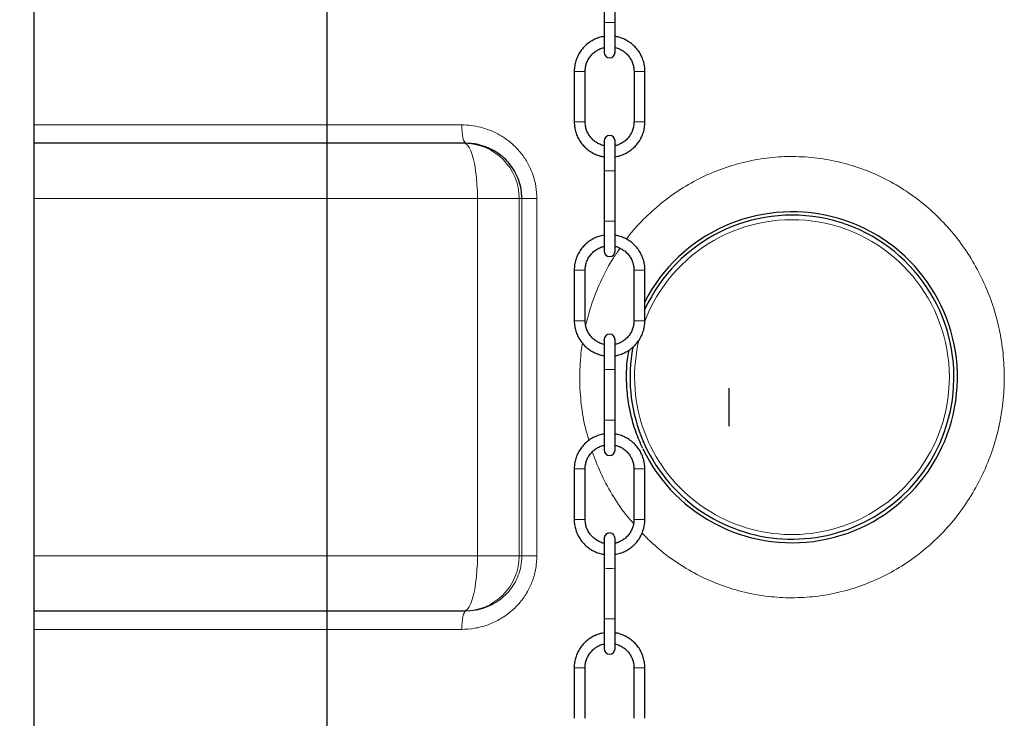
# Model space of a CAD drawing. Units: millimetres. Extents: x 0 to 1277, y 0 to 297.
# Drawn here: x 509 to 526, y 209 to 221 of the extents above; entities that cross this region are included whole.
import ezdxf

# ---------------------------------------------------------------- set-up
doc = ezdxf.new("R2010")
doc.units = ezdxf.units.MM
doc.header["$PDSIZE"] = -1
doc.linetypes.add('SLD-Sólida', pattern=[0])
doc.layers.add('COTAS_', color=5, linetype='SLD-Sólida')
doc.styles.add('SLDTEXTSTYLE0', font='ARIALN.TTF', dxfattribs={"width": 0.87})
doc.dimstyles.new('SLDDIMSTYLE3', dxfattribs={"dimtxt": 2.328333, "dimasz": 3.302, "dimexe": 0, "dimexo": 0.0625, "dimgap": 0.582083, "dimtad": 1, "dimdec": 0, "dimlfac": 25, "dimrnd": 1e-09, "dimzin": 12, "dimdsep": 46, "dimtxsty": 'SLDTEXTSTYLE0', "dimsah": 1, "dimcen": 0.09, "dimadec": 0, "dimazin": 3, "dimtfac": 1, "dimtdec": 0, "dimtmove": 0, "dimatfit": 0, "dimfxl": 1, "dimfrac": 2, "dimtolj": 1, "dimtzin": 12, "dimarcsym": 0})

# ---------------------------------------------------------------- blocks, each defined once
blk = doc.blocks.new('*D135')
at = {"layer": 'COTAS_', "color": 0, "lineweight": -2, "transparency": 16777216}
for p, q in [((503.486, 223.725), (503.486, 162.548)), ((514.686, 223.725), (514.686, 162.548)), ((506.788, 162.548), (511.384, 162.548))]:
    blk.add_line(p, q, dxfattribs=at)
at = {"layer": 'COTAS_', "color": 0, "transparency": 16777216}
for points in [[(506.788, 163.098), (506.788, 161.997), (503.486, 162.548)], [(511.384, 163.098), (511.384, 161.997), (514.686, 162.548)]]:
    blk.add_solid(points, dxfattribs=at)
at = {"layer": 'Defpoints', "color": 0, "transparency": 16777216}
for p in [(503.486, 223.788), (514.686, 223.788), (514.686, 162.548)]:
    blk.add_point(p, dxfattribs=at)
at = {"layer": 'COTAS_', "color": 0, "transparency": 16777216, "insert": (509.086, 165.507), "char_height": 2.3283, "attachment_point": 2, "style": 'SLDTEXTSTYLE0'}
blk.add_mtext('\\A1;280', dxfattribs=at)

msp = doc.modelspace()

# ---------------------------------------------------------------- linework, layer by layer
at = {"color": 7, "linetype": 'SLD-Sólida', "lineweight": 25}
for p, q in [((509.594, 184.779), (509.594, 256.772)), ((519.516, 222.029), (519.516, 221.149)), ((519.706, 221.149), (519.706, 222.029)), ((519.516, 221.15), (519.516, 220.903)), ((519.706, 220.904), (519.706, 221.15)), ((519.516, 220.71), (519.516, 220.63)), ((519.706, 220.63), (519.706, 220.708)), ((518.996, 220.3), (518.996, 219.42)), ((519.186, 219.42), (519.186, 220.3)), ((520.036, 220.3), (520.036, 219.42)), ((520.226, 219.42), (520.226, 220.3)), ((519.705, 219.01), (519.705, 219.09)), ((517.078, 219.048), (509.594, 219.048)), ((517.11, 219.048), (517.078, 219.048)), ((519.515, 219.082), (519.515, 219.011)), ((519.515, 218.816), (519.515, 218.57)), ((519.705, 218.57), (519.705, 218.817)), ((519.515, 218.57), (519.515, 218.569)), ((519.515, 218.569), (519.515, 217.689)), ((519.705, 218.569), (519.705, 218.57)), ((519.705, 217.689), (519.705, 218.569)), ((519.515, 217.69), (519.515, 217.443)), ((519.705, 217.444), (519.705, 217.69)), ((519.515, 217.25), (519.515, 217.17)), ((519.705, 217.17), (519.705, 217.248)), ((518.995, 216.84), (518.995, 215.96)), ((519.185, 215.96), (519.185, 216.84)), ((520.035, 216.84), (520.035, 215.96)), ((520.225, 215.96), (520.225, 216.84)), ((519.515, 215.622), (519.515, 215.551)), ((519.705, 215.55), (519.705, 215.63)), ((519.515, 215.356), (519.515, 215.11)), ((519.705, 215.11), (519.705, 215.357)), ((519.515, 215.11), (519.515, 215.109)), ((519.515, 215.109), (519.515, 214.229)), ((519.705, 215.109), (519.705, 215.11)), ((519.705, 214.229), (519.705, 215.109)), ((519.515, 214.23), (519.515, 213.983)), ((519.705, 213.984), (519.705, 214.23)), ((519.515, 213.79), (519.515, 213.71)), ((519.705, 213.71), (519.705, 213.788)), ((518.995, 213.38), (518.995, 212.5)), ((519.185, 212.5), (519.185, 213.38)), ((520.035, 213.38), (520.035, 212.5)), ((520.225, 212.5), (520.225, 213.38)), ((519.515, 212.162), (519.515, 212.091)), ((519.705, 212.09), (519.705, 212.17)), ((519.515, 211.896), (519.515, 211.65)), ((519.705, 211.65), (519.705, 211.897)), ((519.515, 211.65), (519.515, 211.649)), ((519.515, 211.649), (519.515, 210.769)), ((519.705, 211.649), (519.705, 211.65)), ((519.705, 210.769), (519.705, 211.649)), ((509.594, 210.908), (517.078, 210.908)), ((517.078, 210.908), (517.11, 210.908)), ((519.515, 210.77), (519.515, 210.523)), ((519.705, 210.524), (519.705, 210.77)), ((519.515, 210.33), (519.515, 210.25)), ((519.705, 210.25), (519.705, 210.328)), ((518.995, 209.92), (518.995, 209.04)), ((519.185, 209.04), (519.185, 209.92)), ((520.035, 209.92), (520.035, 209.04)), ((520.225, 209.04), (520.225, 209.92))]:
    msp.add_line(p, q, dxfattribs=at)
at = {"color": 8, "linetype": 'SLD-Sólida', "lineweight": 18}
for p, q in [((509.594, 219.368), (517.036, 219.368)), ((509.594, 218.088), (517.31, 218.088)), ((517.31, 218.088), (517.31, 211.868)), ((517.31, 218.088), (518.037, 218.088)), ((518.037, 211.868), (518.037, 218.088)), ((518.037, 218.088), (518.084, 218.088)), ((518.084, 218.088), (518.082, 218.104)), ((518.084, 218.088), (518.084, 211.868)), ((518.084, 218.088), (518.346, 218.088)), ((518.346, 211.868), (518.346, 218.088)), ((519.139, 215.567), (519.117, 215.441)), ((517.31, 211.868), (509.594, 211.868)), ((518.037, 211.868), (517.31, 211.868)), ((518.084, 211.868), (518.037, 211.868)), ((518.084, 211.868), (518.346, 211.868)), ((509.594, 210.588), (517.036, 210.588))]:
    msp.add_line(p, q, dxfattribs=at)
at = {"color": 7, "linetype": 'SLD-Sólida', "lineweight": 25, "flags": 128}
for points in [[(519.516, 221.149), (519.516, 221.059), (519.516, 220.972), (519.516, 220.89), (519.516, 220.815), (519.516, 220.751), (519.516, 220.699), (519.516, 220.661), (519.516, 220.638), (519.516, 220.63)], [(519.706, 220.63), (519.706, 220.638), (519.706, 220.661), (519.706, 220.699), (519.706, 220.751), (519.706, 220.815), (519.706, 220.89), (519.706, 220.972), (519.706, 221.059), (519.706, 221.149)], [(519.515, 219.082), (519.515, 219.09), (519.515, 219.082), (519.515, 219.058), (519.515, 219.02), (519.515, 218.968), (519.515, 218.904), (519.515, 218.83), (519.515, 218.747), (519.515, 218.66), (519.515, 218.569)], [(519.705, 218.569), (519.705, 218.66), (519.705, 218.747), (519.705, 218.83), (519.705, 218.904), (519.705, 218.968), (519.705, 219.02), (519.705, 219.058), (519.705, 219.082), (519.705, 219.09)], [(519.515, 217.689), (519.515, 217.599), (519.515, 217.512), (519.515, 217.43), (519.515, 217.355), (519.515, 217.291), (519.515, 217.239), (519.515, 217.201), (519.515, 217.178), (519.515, 217.17)], [(519.705, 217.17), (519.705, 217.178), (519.705, 217.201), (519.705, 217.239), (519.705, 217.291), (519.705, 217.355), (519.705, 217.43), (519.705, 217.512), (519.705, 217.599), (519.705, 217.689)], [(519.515, 215.622), (519.515, 215.63), (519.515, 215.622), (519.515, 215.598), (519.515, 215.56), (519.515, 215.508), (519.515, 215.444), (519.515, 215.37), (519.515, 215.287), (519.515, 215.2), (519.515, 215.109)], [(519.705, 215.109), (519.705, 215.2), (519.705, 215.287), (519.705, 215.37), (519.705, 215.444), (519.705, 215.508), (519.705, 215.56), (519.705, 215.598), (519.705, 215.622), (519.705, 215.63)], [(519.515, 214.229), (519.515, 214.139), (519.515, 214.052), (519.515, 213.97), (519.515, 213.895), (519.515, 213.831), (519.515, 213.779), (519.515, 213.741), (519.515, 213.718), (519.515, 213.71)], [(519.705, 213.71), (519.705, 213.718), (519.705, 213.741), (519.705, 213.779), (519.705, 213.831), (519.705, 213.895), (519.705, 213.97), (519.705, 214.052), (519.705, 214.139), (519.705, 214.229)], [(519.515, 212.162), (519.515, 212.17), (519.515, 212.162), (519.515, 212.138), (519.515, 212.1), (519.515, 212.048), (519.515, 211.984), (519.515, 211.91), (519.515, 211.827), (519.515, 211.74), (519.515, 211.649)], [(519.705, 211.649), (519.705, 211.74), (519.705, 211.827), (519.705, 211.91), (519.705, 211.984), (519.705, 212.048), (519.705, 212.1), (519.705, 212.138), (519.705, 212.162), (519.705, 212.17)], [(519.515, 210.769), (519.515, 210.679), (519.515, 210.592), (519.515, 210.51), (519.515, 210.435), (519.515, 210.371), (519.515, 210.319), (519.515, 210.281), (519.515, 210.258), (519.515, 210.25)], [(519.705, 210.25), (519.705, 210.258), (519.705, 210.281), (519.705, 210.319), (519.705, 210.371), (519.705, 210.435), (519.705, 210.51), (519.705, 210.592), (519.705, 210.679), (519.705, 210.769)]]:
    msp.add_lwpolyline(points, dxfattribs=at)
at = {"color": 8, "linetype": 'SLD-Sólida', "lineweight": 18, "flags": 128}
for points in [[(518.996, 220.3), (519.003, 220.3), (519.023, 220.3), (519.054, 220.3), (519.091, 220.3), (519.127, 220.3), (519.158, 220.3), (519.178, 220.3), (519.186, 220.3), (519.186, 220.3)], [(520.226, 220.3), (520.218, 220.3), (520.198, 220.3), (520.167, 220.3), (520.131, 220.3), (520.094, 220.3), (520.063, 220.3), (520.043, 220.3), (520.036, 220.3), (520.036, 220.3)], [(517.036, 219.368), (517.037, 219.305), (517.042, 219.245), (517.048, 219.19), (517.058, 219.141), (517.069, 219.102), (517.082, 219.072), (517.096, 219.054), (517.11, 219.048)], [(520.226, 219.42), (520.218, 219.42), (520.198, 219.42), (520.167, 219.42), (520.131, 219.42), (520.094, 219.42), (520.063, 219.42), (520.043, 219.42), (520.036, 219.42), (520.036, 219.42)], [(517.078, 219.048), (517.108, 219.04), (517.138, 219.015), (517.166, 218.975), (517.194, 218.919), (517.219, 218.849), (517.242, 218.767), (517.262, 218.672), (517.278, 218.568), (517.292, 218.455), (517.302, 218.336), (517.308, 218.213), (517.31, 218.088)], [(518.995, 216.84), (519.003, 216.84), (519.023, 216.84), (519.054, 216.84), (519.09, 216.84), (519.127, 216.84), (519.157, 216.84), (519.178, 216.84), (519.185, 216.84), (519.185, 216.84)], [(520.225, 216.84), (520.218, 216.84), (520.197, 216.84), (520.167, 216.84), (520.13, 216.84), (520.094, 216.84), (520.063, 216.84), (520.043, 216.84), (520.035, 216.84), (520.035, 216.84)], [(520.225, 215.96), (520.218, 215.96), (520.197, 215.96), (520.167, 215.96), (520.13, 215.96), (520.094, 215.96), (520.063, 215.96), (520.042, 215.96), (520.035, 215.96), (520.035, 215.96)], [(518.995, 213.38), (519.002, 213.38), (519.023, 213.38), (519.054, 213.38), (519.09, 213.38), (519.126, 213.38), (519.157, 213.38), (519.178, 213.38), (519.185, 213.38), (519.185, 213.38)], [(520.225, 213.38), (520.218, 213.38), (520.197, 213.38), (520.166, 213.38), (520.13, 213.38), (520.094, 213.38), (520.063, 213.38), (520.042, 213.38), (520.035, 213.38), (520.035, 213.38)], [(520.225, 212.5), (520.218, 212.5), (520.197, 212.5), (520.166, 212.5), (520.13, 212.5), (520.094, 212.5), (520.063, 212.5), (520.042, 212.5), (520.035, 212.5), (520.035, 212.5)], [(517.31, 211.868), (517.308, 211.742), (517.302, 211.619), (517.292, 211.5), (517.278, 211.388), (517.262, 211.283), (517.242, 211.189), (517.219, 211.106), (517.194, 211.036), (517.166, 210.981), (517.138, 210.94), (517.108, 210.916), (517.078, 210.908)], [(517.11, 210.908), (517.096, 210.902), (517.082, 210.883), (517.069, 210.854), (517.058, 210.814), (517.048, 210.766), (517.042, 210.71), (517.037, 210.65), (517.036, 210.588)], [(518.995, 209.92), (519.002, 209.92), (519.023, 209.92), (519.053, 209.92), (519.09, 209.92), (519.126, 209.92), (519.157, 209.92), (519.177, 209.92), (519.185, 209.92), (519.185, 209.92)], [(520.225, 209.92), (520.217, 209.92), (520.197, 209.92), (520.166, 209.92), (520.13, 209.92), (520.093, 209.92), (520.063, 209.92), (520.042, 209.92), (520.035, 209.92), (520.035, 209.92)]]:
    msp.add_lwpolyline(points, dxfattribs=at)
at = {"color": 8, "linetype": 'SLD-Sólida', "lineweight": 18}
for centre, radius, start, end in [((519.616, 282.164), 61.014, 269.90566, 270.08408), ((519.096, 280.434), 61.014, 269.90566, 270.08408), ((517.077, 218.088), 0.96, 359.9727, 89.9727), ((519.616, 279.584), 61.014, 269.90566, 270.08408), ((522.786, 214.978), 2.74, 0, 159.6055), ((519.616, 278.704), 61.014, 269.90566, 270.08408), ((519.096, 276.974), 61.014, 269.90566, 270.08408), ((522.786, 214.978), 2.74, 166.0276, 0), ((519.616, 276.124), 61.014, 269.90566, 270.08408), ((519.616, 275.244), 61.014, 269.90566, 270.08408), ((519.095, 273.514), 61.014, 269.90566, 270.08408), ((517.077, 211.867), 0.96, 270.0273, 0.0273), ((519.615, 272.664), 61.014, 269.90566, 270.08408), ((519.615, 271.784), 61.014, 269.90566, 270.08408)]:
    msp.add_arc(centre, radius, start, end, dxfattribs=at)
at = {"color": 7, "linetype": 'SLD-Sólida', "lineweight": 25}
for centre, radius, start, end in [((519.611, 220.63), 0.095, 179.9949, 359.9949), ((519.611, 219.09), 0.095, 359.9949, 179.9949), ((522.787, 214.975), 2.88, 205.5677, 152.8175), ((522.786, 214.978), 2.82, 0, 155.248), ((519.61, 217.17), 0.095, 179.9949, 359.9949), ((519.61, 215.63), 0.095, 359.9949, 179.9949), ((522.786, 214.978), 2.82, 169.3352, 0), ((519.61, 213.71), 0.095, 179.9949, 359.9949), ((519.61, 212.17), 0.095, 359.9949, 179.9949), ((519.61, 210.25), 0.095, 179.9949, 359.9949)]:
    msp.add_arc(centre, radius, start, end, dxfattribs=at)
for points, knots in [([(519.516, 220.906), (519.5, 220.904), (519.455, 220.897), (519.384, 220.873), (519.304, 220.836), (519.231, 220.786), (519.165, 220.727), (519.109, 220.659), (519.063, 220.584), (519.028, 220.502), (519.005, 220.417), (518.996, 220.349), (518.996, 220.31), (518.996, 220.3)], [0, 0, 0, 0, 0.054312, 0.155672, 0.257032, 0.358391, 0.459751, 0.56111, 0.66247, 0.763829, 0.865189, 0.966549, 1, 1, 1, 1]), ([(520.226, 220.3), (520.225, 220.316), (520.224, 220.363), (520.212, 220.438), (520.186, 220.522), (520.149, 220.602), (520.1, 220.676), (520.041, 220.742), (519.973, 220.799), (519.898, 220.846), (519.817, 220.881), (519.752, 220.901), (519.714, 220.905), (519.706, 220.906)], [0, 0, 0, 0, 0.057799, 0.159091, 0.260441, 0.361792, 0.463142, 0.564493, 0.665844, 0.767194, 0.868545, 0.969895, 1, 1, 1, 1]), ([(519.186, 220.3), (519.186, 220.311), (519.187, 220.347), (519.197, 220.407), (519.222, 220.477), (519.258, 220.541), (519.305, 220.598), (519.36, 220.646), (519.424, 220.683), (519.476, 220.706), (519.508, 220.711), (519.516, 220.713)], [0, 0, 0, 0, 0.060861, 0.189114, 0.31749, 0.445866, 0.574242, 0.702619, 0.830995, 0.959371, 1, 1, 1, 1]), ([(519.706, 220.714), (519.707, 220.713), (519.733, 220.71), (519.781, 220.691), (519.846, 220.657), (519.903, 220.611), (519.952, 220.556), (519.991, 220.493), (520.019, 220.425), (520.033, 220.36), (520.035, 220.317), (520.036, 220.3)], [0, 0, 0, 0, 0.008597, 0.136926, 0.265254, 0.393583, 0.521912, 0.65024, 0.778569, 0.906897, 1, 1, 1, 1]), ([(518.996, 219.42), (518.996, 219.403), (518.997, 219.357), (519.009, 219.282), (519.035, 219.197), (519.073, 219.117), (519.121, 219.044), (519.18, 218.978), (519.248, 218.921), (519.323, 218.874), (519.404, 218.839), (519.469, 218.819), (519.507, 218.814), (519.515, 218.814)], [0, 0, 0, 0, 0.057799, 0.159091, 0.260441, 0.361792, 0.463142, 0.564493, 0.665844, 0.767194, 0.868545, 0.969895, 1, 1, 1, 1]), ([(519.515, 219.006), (519.514, 219.006), (519.488, 219.01), (519.44, 219.029), (519.376, 219.063), (519.318, 219.109), (519.269, 219.164), (519.23, 219.226), (519.202, 219.294), (519.188, 219.36), (519.186, 219.402), (519.186, 219.42)], [0, 0, 0, 0, 0.008597, 0.136926, 0.265254, 0.393583, 0.521912, 0.65024, 0.778569, 0.906897, 1, 1, 1, 1]), ([(519.705, 218.814), (519.721, 218.816), (519.766, 218.822), (519.837, 218.846), (519.917, 218.884), (519.99, 218.933), (520.056, 218.993), (520.112, 219.061), (520.159, 219.136), (520.194, 219.217), (520.216, 219.303), (520.225, 219.371), (520.225, 219.41), (520.226, 219.42)], [0, 0, 0, 0, 0.054312, 0.155672, 0.257032, 0.358391, 0.459751, 0.56111, 0.66247, 0.763829, 0.865189, 0.966549, 1, 1, 1, 1]), ([(520.036, 219.42), (520.035, 219.408), (520.034, 219.372), (520.024, 219.312), (519.999, 219.243), (519.963, 219.179), (519.917, 219.122), (519.861, 219.073), (519.797, 219.036), (519.745, 219.014), (519.713, 219.008), (519.705, 219.007)], [0, 0, 0, 0, 0.060861, 0.189114, 0.31749, 0.445866, 0.574242, 0.702619, 0.830995, 0.959371, 1, 1, 1, 1]), ([(518.082, 218.104), (518.08, 218.151), (518.075, 218.251), (518.035, 218.399), (517.971, 218.545), (517.884, 218.678), (517.776, 218.795), (517.649, 218.893), (517.507, 218.969), (517.367, 219.017), (517.233, 219.043), (517.151, 219.046), (517.11, 219.048)], [0, 0, 0, 0, 0.091019, 0.195942, 0.298212, 0.403479, 0.507528, 0.614476, 0.722011, 0.832417, 0.915613, 1, 1, 1, 1]), ([(519.515, 217.446), (519.5, 217.444), (519.455, 217.437), (519.384, 217.413), (519.304, 217.376), (519.231, 217.326), (519.165, 217.267), (519.108, 217.199), (519.062, 217.124), (519.027, 217.042), (519.004, 216.957), (518.996, 216.889), (518.995, 216.85), (518.995, 216.84)], [0, 0, 0, 0, 0.054312, 0.155672, 0.257032, 0.358391, 0.459751, 0.56111, 0.66247, 0.763829, 0.865189, 0.966549, 1, 1, 1, 1]), ([(520.225, 216.84), (520.225, 216.856), (520.224, 216.903), (520.212, 216.978), (520.186, 217.062), (520.148, 217.142), (520.1, 217.216), (520.041, 217.282), (519.973, 217.339), (519.898, 217.386), (519.817, 217.421), (519.752, 217.441), (519.714, 217.445), (519.705, 217.446)], [0, 0, 0, 0, 0.057799, 0.159091, 0.260441, 0.361792, 0.463142, 0.564493, 0.665844, 0.767194, 0.868545, 0.969895, 1, 1, 1, 1]), ([(519.185, 216.84), (519.186, 216.851), (519.187, 216.887), (519.197, 216.947), (519.222, 217.017), (519.258, 217.081), (519.304, 217.138), (519.36, 217.186), (519.423, 217.223), (519.476, 217.246), (519.508, 217.251), (519.515, 217.253)], [0, 0, 0, 0, 0.060861, 0.189114, 0.31749, 0.445866, 0.574242, 0.702619, 0.830995, 0.959371, 1, 1, 1, 1]), ([(519.705, 217.254), (519.707, 217.253), (519.733, 217.25), (519.78, 217.231), (519.845, 217.197), (519.903, 217.151), (519.952, 217.096), (519.991, 217.033), (520.019, 216.965), (520.033, 216.9), (520.035, 216.857), (520.035, 216.84)], [0, 0, 0, 0, 0.008597, 0.136926, 0.265254, 0.393583, 0.521912, 0.65024, 0.778569, 0.906897, 1, 1, 1, 1]), ([(518.995, 215.96), (518.996, 215.943), (518.997, 215.897), (519.009, 215.822), (519.035, 215.737), (519.072, 215.657), (519.121, 215.584), (519.18, 215.518), (519.247, 215.461), (519.323, 215.414), (519.404, 215.379), (519.469, 215.359), (519.507, 215.354), (519.515, 215.354)], [0, 0, 0, 0, 0.057799, 0.159091, 0.260441, 0.361792, 0.463142, 0.564493, 0.665844, 0.767194, 0.868545, 0.969895, 1, 1, 1, 1]), ([(519.515, 215.546), (519.514, 215.546), (519.488, 215.55), (519.44, 215.569), (519.375, 215.603), (519.317, 215.649), (519.268, 215.704), (519.229, 215.766), (519.202, 215.834), (519.187, 215.9), (519.186, 215.942), (519.185, 215.96)], [0, 0, 0, 0, 0.008597, 0.136926, 0.265254, 0.393583, 0.521912, 0.65024, 0.778569, 0.906897, 1, 1, 1, 1]), ([(520.035, 215.96), (520.035, 215.948), (520.034, 215.912), (520.024, 215.852), (519.999, 215.783), (519.963, 215.719), (519.916, 215.662), (519.86, 215.613), (519.797, 215.576), (519.745, 215.554), (519.713, 215.548), (519.705, 215.547)], [0, 0, 0, 0, 0.060861, 0.189114, 0.31749, 0.445866, 0.574242, 0.702619, 0.830995, 0.959371, 1, 1, 1, 1]), ([(519.705, 215.354), (519.721, 215.356), (519.766, 215.362), (519.837, 215.386), (519.916, 215.424), (519.99, 215.473), (520.056, 215.533), (520.112, 215.601), (520.158, 215.676), (520.193, 215.757), (520.216, 215.843), (520.225, 215.911), (520.225, 215.95), (520.225, 215.96)], [0, 0, 0, 0, 0.054312, 0.155672, 0.257032, 0.358391, 0.459751, 0.56111, 0.66247, 0.763829, 0.865189, 0.966549, 1, 1, 1, 1]), ([(520.189, 213.733), (520.146, 213.831), (520.06, 214.028), (519.973, 214.339), (519.917, 214.662), (519.901, 214.992), (519.912, 215.257), (519.941, 215.408), (519.949, 215.449)], [0, 0, 0, 0, 0.183054, 0.366695, 0.549733, 0.739213, 0.928693, 1, 1, 1, 1]), ([(519.515, 213.986), (519.499, 213.984), (519.455, 213.977), (519.384, 213.953), (519.304, 213.916), (519.23, 213.866), (519.165, 213.807), (519.108, 213.739), (519.062, 213.664), (519.027, 213.582), (519.004, 213.497), (518.996, 213.429), (518.995, 213.39), (518.995, 213.38)], [0, 0, 0, 0, 0.054312, 0.155672, 0.257032, 0.358391, 0.459751, 0.56111, 0.66247, 0.763829, 0.865189, 0.966549, 1, 1, 1, 1]), ([(520.225, 213.38), (520.225, 213.396), (520.223, 213.443), (520.211, 213.518), (520.186, 213.602), (520.148, 213.682), (520.099, 213.756), (520.04, 213.822), (519.973, 213.879), (519.898, 213.926), (519.817, 213.961), (519.752, 213.981), (519.714, 213.985), (519.705, 213.986)], [0, 0, 0, 0, 0.057799, 0.159091, 0.260441, 0.361792, 0.463142, 0.564493, 0.665844, 0.767194, 0.868545, 0.969895, 1, 1, 1, 1]), ([(519.185, 213.38), (519.185, 213.391), (519.186, 213.427), (519.197, 213.487), (519.221, 213.557), (519.257, 213.621), (519.304, 213.678), (519.36, 213.726), (519.423, 213.763), (519.476, 213.786), (519.507, 213.791), (519.515, 213.793)], [0, 0, 0, 0, 0.060861, 0.189114, 0.31749, 0.445866, 0.574242, 0.702619, 0.830995, 0.959371, 1, 1, 1, 1]), ([(519.705, 213.794), (519.707, 213.793), (519.732, 213.79), (519.78, 213.771), (519.845, 213.737), (519.903, 213.691), (519.952, 213.636), (519.991, 213.573), (520.018, 213.505), (520.033, 213.44), (520.034, 213.397), (520.035, 213.38)], [0, 0, 0, 0, 0.0085972, 0.1369258, 0.2652544, 0.393583, 0.5219116, 0.6502402, 0.7785688, 0.9068974, 1, 1, 1, 1]), ([(518.995, 212.5), (518.995, 212.483), (518.996, 212.437), (519.008, 212.362), (519.034, 212.277), (519.072, 212.197), (519.121, 212.124), (519.179, 212.058), (519.247, 212.001), (519.322, 211.954), (519.403, 211.919), (519.468, 211.899), (519.506, 211.894), (519.515, 211.894)], [0, 0, 0, 0, 0.0577991, 0.159091, 0.2604414, 0.361792, 0.4631425, 0.564493, 0.6658435, 0.767194, 0.8685446, 0.9698951, 1, 1, 1, 1]), ([(519.515, 212.086), (519.513, 212.086), (519.487, 212.09), (519.44, 212.109), (519.375, 212.143), (519.317, 212.189), (519.268, 212.244), (519.229, 212.306), (519.202, 212.374), (519.187, 212.44), (519.186, 212.482), (519.185, 212.5)], [0, 0, 0, 0, 0.0085972, 0.1369258, 0.2652544, 0.393583, 0.5219116, 0.6502402, 0.7785688, 0.9068974, 1, 1, 1, 1]), ([(520.035, 212.5), (520.035, 212.488), (520.034, 212.452), (520.023, 212.392), (519.999, 212.323), (519.963, 212.259), (519.916, 212.202), (519.86, 212.153), (519.797, 212.116), (519.744, 212.094), (519.713, 212.088), (519.705, 212.087)], [0, 0, 0, 0, 0.060861, 0.189114, 0.31749, 0.445866, 0.574242, 0.702619, 0.830995, 0.959371, 1, 1, 1, 1]), ([(519.705, 211.894), (519.72, 211.896), (519.765, 211.902), (519.836, 211.926), (519.916, 211.964), (519.99, 212.013), (520.055, 212.073), (520.112, 212.141), (520.158, 212.216), (520.193, 212.297), (520.216, 212.383), (520.224, 212.451), (520.225, 212.49), (520.225, 212.5)], [0, 0, 0, 0, 0.054312, 0.155672, 0.257032, 0.358391, 0.459751, 0.56111, 0.66247, 0.763829, 0.865189, 0.966549, 1, 1, 1, 1]), ([(519.515, 210.526), (519.499, 210.524), (519.454, 210.517), (519.383, 210.493), (519.303, 210.456), (519.23, 210.406), (519.164, 210.347), (519.108, 210.279), (519.062, 210.204), (519.027, 210.122), (519.004, 210.037), (518.995, 209.969), (518.995, 209.93), (518.995, 209.92)], [0, 0, 0, 0, 0.054312, 0.155672, 0.257032, 0.358391, 0.459751, 0.56111, 0.66247, 0.763829, 0.865189, 0.966549, 1, 1, 1, 1]), ([(520.225, 209.92), (520.224, 209.936), (520.223, 209.983), (520.211, 210.058), (520.185, 210.142), (520.148, 210.222), (520.099, 210.296), (520.04, 210.362), (519.972, 210.419), (519.897, 210.466), (519.816, 210.501), (519.751, 210.521), (519.713, 210.525), (519.705, 210.526)], [0, 0, 0, 0, 0.057799, 0.159091, 0.260441, 0.361792, 0.463142, 0.564493, 0.665844, 0.767194, 0.868545, 0.969895, 1, 1, 1, 1]), ([(519.185, 209.92), (519.185, 209.931), (519.186, 209.967), (519.196, 210.027), (519.221, 210.097), (519.257, 210.161), (519.304, 210.218), (519.359, 210.266), (519.423, 210.303), (519.475, 210.326), (519.507, 210.331), (519.515, 210.333)], [0, 0, 0, 0, 0.060861, 0.189114, 0.31749, 0.445866, 0.574242, 0.702619, 0.830995, 0.959371, 1, 1, 1, 1]), ([(519.705, 210.334), (519.706, 210.333), (519.732, 210.33), (519.78, 210.311), (519.845, 210.277), (519.902, 210.231), (519.952, 210.176), (519.99, 210.113), (520.018, 210.045), (520.032, 209.98), (520.034, 209.937), (520.035, 209.92)], [0, 0, 0, 0, 0.008597, 0.136926, 0.265254, 0.393583, 0.521912, 0.65024, 0.778569, 0.906897, 1, 1, 1, 1])]:
    msp.add_open_spline(points, degree=3, knots=knots, dxfattribs=at)
at = {"color": 8, "linetype": 'SLD-Sólida', "lineweight": 18}
for points, knots in [([(518.346, 218.088), (518.342, 218.158), (518.335, 218.299), (518.28, 218.505), (518.194, 218.699), (518.076, 218.876), (517.93, 219.031), (517.76, 219.162), (517.569, 219.263), (517.38, 219.327), (517.2, 219.362), (517.091, 219.366), (517.036, 219.368)], [0, 0, 0, 0, 0.1028443, 0.205694, 0.3087675, 0.4118554, 0.516306, 0.6207759, 0.7281555, 0.8355541, 0.9177751, 1, 1, 1, 1]), ([(520.175, 212.261), (520.272, 212.166), (520.47, 211.973), (520.807, 211.726), (521.171, 211.514), (521.557, 211.348), (521.958, 211.227), (522.369, 211.154), (522.784, 211.13), (523.198, 211.154), (523.606, 211.225), (524.002, 211.344), (524.383, 211.506), (524.745, 211.712), (525.082, 211.959), (525.392, 212.244), (525.671, 212.563), (525.913, 212.915), (526.116, 213.294), (526.278, 213.693), (526.394, 214.108), (526.465, 214.535), (526.49, 214.965), (526.468, 215.394), (526.401, 215.817), (526.289, 216.228), (526.133, 216.624), (525.937, 217), (525.702, 217.352), (525.428, 217.674), (525.121, 217.965), (524.784, 218.218), (524.42, 218.431), (524.035, 218.6), (523.635, 218.724), (523.224, 218.798), (522.81, 218.825), (522.395, 218.805), (521.987, 218.735), (521.591, 218.619), (521.208, 218.459), (520.846, 218.255), (520.506, 218.011), (520.197, 217.726), (519.997, 217.513), (519.91, 217.388), (519.904, 217.379)], [0, 0, 0, 0, 0.02252, 0.045892, 0.069185, 0.092262, 0.115416, 0.138489, 0.161275, 0.184141, 0.206928, 0.229731, 0.252612, 0.275419, 0.29865, 0.321957, 0.345192, 0.368899, 0.39268, 0.416389, 0.440192, 0.464067, 0.48787, 0.511436, 0.535073, 0.558639, 0.582018, 0.605466, 0.628842, 0.652171, 0.675571, 0.698895, 0.722072, 0.745326, 0.768499, 0.791371, 0.814322, 0.837193, 0.859938, 0.882761, 0.90551, 0.928559, 0.951685, 0.974739, 0.998306, 1, 1, 1, 1]), ([(519.794, 217.222), (519.754, 217.166), (519.631, 216.996), (519.467, 216.681), (519.302, 216.289), (519.23, 216.015), (519.194, 215.88)], [0, 0, 0, 0, 0.138221, 0.426343, 0.717538, 1, 1, 1, 1]), ([(519.117, 215.441), (519.104, 215.293), (519.079, 214.997), (519.106, 214.557), (519.161, 214.182), (519.226, 213.961), (519.251, 213.878)], [0, 0, 0, 0, 0.281683, 0.563367, 0.834535, 1, 1, 1, 1]), ([(519.31, 213.68), (519.355, 213.558), (519.449, 213.303), (519.647, 212.94), (519.84, 212.643), (519.981, 212.484), (520.028, 212.431)], [0, 0, 0, 0, 0.268583, 0.5606389, 0.8535701, 1, 1, 1, 1]), ([(517.036, 210.588), (517.111, 210.591), (517.262, 210.599), (517.482, 210.658), (517.69, 210.751), (517.878, 210.878), (518.04, 211.035), (518.171, 211.215), (518.266, 211.413), (518.333, 211.631), (518.341, 211.786), (518.346, 211.868)], [0, 0, 0, 0, 0.112694, 0.225374, 0.3379, 0.450401, 0.559788, 0.669153, 0.774746, 0.880328, 1, 1, 1, 1]), ([(518.084, 211.868), (518.08, 211.806), (518.074, 211.691), (518.025, 211.527), (517.954, 211.379), (517.857, 211.244), (517.737, 211.126), (517.597, 211.03), (517.443, 210.961), (517.279, 210.916), (517.167, 210.911), (517.11, 210.908)], [0, 0, 0, 0, 0.118976, 0.222421, 0.329117, 0.436551, 0.54738, 0.65847, 0.772928, 0.884923, 1, 1, 1, 1])]:
    msp.add_open_spline(points, degree=3, knots=knots, dxfattribs=at)
at = {"layer": 'COTAS_'}
msp.add_line((521.686, 214.784), (521.686, 214.127), dxfattribs=at)

# ---------------------------------------------------------------- dimensions: what is measured, and where the dimension line sits
dim = msp.add_linear_dim(base=(514.686, 162.548), p1=(503.486, 223.788), p2=(514.686, 223.788), dimstyle='SLDDIMSTYLE3', dxfattribs=at)
dim.commit()
dim.dimension.update_dxf_attribs({"geometry": '*D135', "text_midpoint": (509.086, 162.548), "dimtype": 160})

doc.saveas('drawing.dxf')
